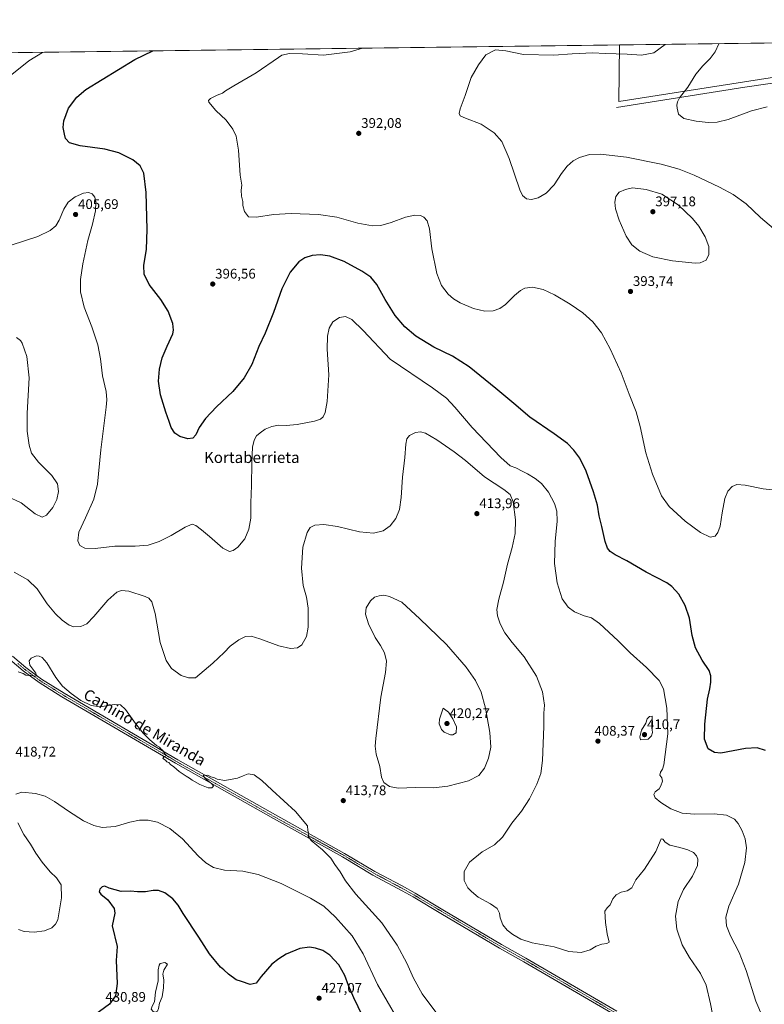
# Model space of a CAD drawing. Units: metres. Extents: x 587185 to 590634, y 4712786 to 4715143.
# Drawn here: x 588754 to 589289, y 4714435 to 4715143 of the extents above; entities that cross this region are included whole.
import ezdxf
from ezdxf.enums import TextEntityAlignment as Align

# ---------------------------------------------------------------- set-up
doc = ezdxf.new("R2010")
doc.units = ezdxf.units.M
doc.header["$MEASUREMENT"] = 0
doc.linetypes.add('TRAZO_Y_PUNTO', pattern=[1, 0.5, -0.25, 0, -0.25])
for name, color, linetype, lineweight in [('Carátula', 7, 'Continuous', 5), ('Comarca CxS', 133, 'Continuous', 0), ('Comunidad Autónoma CxS', 142, 'Continuous', 0), ('Corriente natural lineal', 142, 'Continuous', 13), ('Cultivos herbáceos CxS', 92, 'Continuous', 0), ('Cultivos leñosos', 92, 'Continuous', 0), ('Cultivos leñosos CxS', 92, 'Continuous', 0), ('Curva de nivel maestra', 36, 'Continuous', 30), ('Curva de nivel normal', 36, 'Continuous', 0), ('Municipio CxS', 142, 'Continuous', 0), ('Pista no pavimentada', 254, 'Continuous', 13), ('Pista no pavimentada Cxs', 254, 'Continuous', 0), ('Pista pavimentada eje', 135, 'TRAZO_Y_PUNTO', 0), ('Provincia CxS', 1, 'Continuous', 0), ('Punto de cota en terreno', 7, 'Continuous', 0), ('Rótulo de punto de cota en terreno', 19, 'Continuous', 0), ('Texto cartográfico', 19, 'Continuous', 0)]:
    doc.layers.add(name, color=color, linetype=linetype, lineweight=lineweight)
doc.styles.add('Arial', font='txt', dxfattribs={"height": 0.2})

# ---------------------------------------------------------------- blocks, each defined once
blk = doc.blocks.new('*U152')
at = {"layer": 'Cultivos herbáceos CxS', "color": 92, "linetype": 'Continuous', "lineweight": 0}
blk.add_polyline3d([(587185.06, 4715099.32, 434.75), (589185.02, 4715124.92, 390.95), (589184.45, 4715084.31, 386.61), (589468.04, 4715128.54, 380.13)], dxfattribs=at)
blk = doc.blocks.new('*U159')
at = {"layer": 'Curva de nivel normal', "color": 36, "linetype": 'Continuous', "lineweight": 0}
blk.add_polyline3d([(589297.01, 4714804.68, 395), (589288.38, 4714805.66, 395), (589275.4, 4714808.34, 395), (589269.35, 4714808.77, 395), (589266.08, 4714807.45, 395), (589262.81, 4714803.96, 395), (589260.75, 4714798.69, 395), (589258.78, 4714788.55, 395), (589257.38, 4714779.02, 395), (589255.82, 4714774.24, 395), (589253.87, 4714771.79, 395), (589250.1, 4714771.03, 395), (589243.32, 4714774.3, 395), (589232.17, 4714782.62, 395), (589220.63, 4714793, 395), (589215.26, 4714800.67, 395), (589208.65, 4714816.4, 395), (589203.92, 4714831.68, 395), (589199.99, 4714850.53, 395), (589196.9, 4714861.12, 395), (589191.86, 4714873.74, 395), (589186.1, 4714889.25, 395), (589178.42, 4714906.46, 395), (589172.15, 4714917.9, 395), (589165.95, 4714925.78, 395), (589158.57, 4714932.34, 395), (589149.65, 4714938.59, 395), (589138.24, 4714945.24, 395), (589130.03, 4714949.09, 395), (589122.53, 4714950.8, 395), (589116.87, 4714950, 395), (589113.87, 4714948.4, 395), (589109.53, 4714944.67, 395), (589103.1, 4714938.24, 395), (589099.11, 4714935.3, 395), (589094.09, 4714933.65, 395), (589088.19, 4714933.45, 395), (589080.15, 4714935.4, 395), (589070.48, 4714939.51, 395), (589065.7, 4714942.37, 395), (589061.92, 4714945.61, 395), (589057.12, 4714951.85, 395), (589053.64, 4714960.58, 395), (589050.21, 4714978.33, 395), (589048.47, 4714992.59, 395), (589046.75, 4714998.46, 395), (589044.32, 4715001.2, 395), (589041.86, 4715002.28, 395), (589037.86, 4715002.5, 395), (589031.19, 4715001.02, 395), (589021, 4714997.14, 395), (589013.45, 4714995.09, 395), (589007.35, 4714994.81, 395), (588996.9, 4714996.76, 395), (588981.71, 4715001.12, 395), (588968.57, 4715003.02, 395), (588948.9, 4715003.7, 395), (588936.34, 4715002.92, 395), (588924.05, 4715001.07, 395), (588918.36, 4715001.34, 395), (588915.53, 4715005.09, 395), (588914.27, 4715009.36, 395), (588914.14, 4715012.28, 395), (588913.24, 4715016.08, 395), (588913.06, 4715020.39, 395), (588913.64, 4715024.1, 395), (588912.45, 4715031.4, 395), (588911.16, 4715049.34, 395), (588909.48, 4715059.31, 395), (588907.16, 4715064.44, 395), (588902.27, 4715070.83, 395), (588894.74, 4715077.87, 395), (588889.89, 4715083.75, 395), (588889.59, 4715084.92, 395), (588890.94, 4715086.53, 395), (588895.85, 4715088.86, 395), (588899.73, 4715090.18, 395), (588901.73, 4715091.98, 395), (588907.73, 4715095.58, 395), (588923.82, 4715104.81, 395), (588940.01, 4715115.85, 395), (588942.39, 4715117.46, 395), (588947.79, 4715118.66, 395), (588957.03, 4715118.55, 395), (588972.3, 4715117.63, 395), (588991.52, 4715120.02, 395), (589000.21, 4715122.55, 395)], dxfattribs=at)
blk = doc.blocks.new('*U160')
at = {"layer": 'Curva de nivel normal', "color": 36, "linetype": 'Continuous', "lineweight": 0}
for points in [[(589025.06, 4714425.38, 420), (589011.07, 4714449.46, 420), (589000.82, 4714471.43, 420), (588992.76, 4714484.29, 420), (588980.79, 4714497.78, 420), (588972.45, 4714505.7, 420), (588963, 4714511.52, 420), (588941.88, 4714521.94, 420), (588925.38, 4714528.53, 420), (588914.19, 4714530.83, 420), (588901.03, 4714531.46, 420), (588893.26, 4714533.36, 420), (588887.69, 4714536.78, 420), (588882.21, 4714541.97, 420), (588870.92, 4714554.01, 420), (588861.68, 4714561.57, 420), (588852.81, 4714566.05, 420), (588846.12, 4714567.6, 420), (588839.97, 4714567.5, 420), (588833.12, 4714566.07, 420), (588822.54, 4714562.96, 420), (588813.2, 4714562.36, 420), (588807.18, 4714563.61, 420), (588799.82, 4714567.14, 420), (588789.04, 4714574, 420), (588778.89, 4714581.03, 420), (588772.15, 4714584.69, 420), (588765.17, 4714586.64, 420), (588755.49, 4714587.54, 420), (588750.96, 4714586.16, 420)], [(588752.6, 4714565.58, 420), (588756.73, 4714557.1, 420), (588761.63, 4714550.22, 420), (588765.5, 4714543.86, 420), (588770.03, 4714537.28, 420), (588775.65, 4714530.42, 420), (588780.34, 4714526.08, 420), (588783.64, 4714520.96, 420), (588783.83, 4714511.73, 420), (588781.19, 4714495.93, 420), (588779.64, 4714492.82, 420), (588777.02, 4714490.07, 420), (588771.7, 4714487.94, 420), (588764.17, 4714486.97, 420), (588756.96, 4714487.47, 420), (588752.94, 4714488.94, 420)]]:
    blk.add_polyline3d(points, dxfattribs=at)
blk = doc.blocks.new('*U161')
at = {"layer": 'Curva de nivel normal', "color": 36, "linetype": 'Continuous', "lineweight": 0}
blk.add_polyline3d([(589291.24, 4715080.43, 385), (589279.97, 4715077.44, 385), (589263.08, 4715071.4, 385), (589255.22, 4715069.36, 385), (589248.8, 4715069.22, 385), (589240.06, 4715070.1, 385), (589231.33, 4715072.09, 385), (589227.42, 4715075.13, 385), (589226.5, 4715079.37, 385), (589226.13, 4715081.73, 385), (589226.69, 4715083.92, 385), (589228.09, 4715086.98, 385), (589234.07, 4715094.51, 385), (589239.9, 4715104.01, 385), (589244.98, 4715109.84, 385), (589250.3, 4715115.07, 385), (589253.88, 4715119.86, 385), (589256.45, 4715125.83, 385)], dxfattribs=at)
blk = doc.blocks.new('*U164')
at = {"layer": 'Curva de nivel normal', "color": 36, "linetype": 'Continuous', "lineweight": 0}
for points in [[(589255.42, 4714409.26, 410), (589250.44, 4714435.48, 410), (589247.36, 4714448.82, 410), (589243.17, 4714457.21, 410), (589235.27, 4714468.77, 410), (589230.1, 4714477.89, 410), (589226.16, 4714489.09, 410), (589225.22, 4714498.6, 410), (589227.08, 4714509.1, 410), (589230.99, 4714517.61, 410), (589237.44, 4714527.33, 410), (589241.01, 4714534.84, 410), (589241.44, 4714539.5, 410), (589240.44, 4714541.98, 410), (589238.17, 4714544.16, 410), (589234.21, 4714546.17, 410), (589228.34, 4714547.9, 410), (589221.24, 4714549.54, 410), (589217.94, 4714551.63, 410), (589216.14, 4714553.85, 410), (589214.9, 4714554.05, 410), (589211.19, 4714544.87, 410), (589202.95, 4714532.32, 410), (589196.87, 4714524.63, 410), (589193.98, 4714518.85, 410), (589190.64, 4714516.71, 410), (589186.31, 4714515.68, 410), (589182.53, 4714513.71, 410), (589180.21, 4714510.9, 410), (589178.23, 4714506.66, 410), (589176.21, 4714504.54, 410), (589174.44, 4714501.99, 410), (589174.99, 4714493.93, 410), (589176.12, 4714485.85, 410), (589177.7, 4714479.75, 410), (589175.87, 4714478.78, 410), (589172.2, 4714478.46, 410), (589168.2, 4714476.88, 410), (589163.87, 4714474.38, 410), (589157.53, 4714472.44, 410), (589148.53, 4714473.19, 410), (589138.12, 4714476.51, 410), (589122.21, 4714479.38, 410), (589114.05, 4714481.99, 410), (589108.26, 4714485.35, 410), (589104.25, 4714488.44, 410), (589101.13, 4714492.32, 410), (589099.31, 4714497.38, 410), (589098.67, 4714500.74, 410), (589096.96, 4714503.92, 410), (589092.2, 4714507.46, 410), (589083.39, 4714512.19, 410), (589078.52, 4714516.3, 410), (589075.94, 4714518.76, 410), (589073.31, 4714524.04, 410), (589073.33, 4714530.51, 410), (589077.29, 4714537.35, 410), (589086.19, 4714544.7, 410), (589095.23, 4714549.7, 410), (589100.88, 4714555.24, 410), (589107.56, 4714565.27, 410), (589114.49, 4714574.03, 410), (589120.28, 4714582.97, 410), (589125.58, 4714593.36, 410), (589128.54, 4714601.15, 410), (589129.61, 4714610.46, 410), (589130.57, 4714634.88, 410), (589130.73, 4714644.37, 410), (589130.99, 4714650.11, 410), (589129.62, 4714659.84, 410), (589125.29, 4714671.05, 410), (589116.4, 4714684.89, 410), (589107.95, 4714695.31, 410), (589102.7, 4714702.28, 410), (589099.19, 4714708.6, 410), (589097.28, 4714714.36, 410), (589096.92, 4714719, 410), (589098.24, 4714726.42, 410), (589101.75, 4714738.56, 410), (589104.45, 4714751.62, 410), (589107.95, 4714763.63, 410), (589110.08, 4714773.73, 410), (589110.36, 4714783.4, 410), (589108.69, 4714796.31, 410), (589106.49, 4714801.71, 410), (589101.8, 4714805.18, 410), (589087.87, 4714814.28, 410), (589074.2, 4714826.07, 410), (589066.23, 4714832.42, 410), (589053.66, 4714840.95, 410), (589045.5, 4714845.76, 410), (589042.03, 4714846.76, 410), (589038.46, 4714846.2, 410), (589034.02, 4714844.06, 410), (589032.05, 4714841.8, 410), (589031.33, 4714837.81, 410), (589030.73, 4714828.17, 410), (589028.93, 4714814.03, 410), (589028.07, 4714799.51, 410), (589026.87, 4714790.97, 410), (589024.3, 4714784.52, 410), (589020.17, 4714779.07, 410), (589015.16, 4714775.65, 410), (589008.1, 4714773.99, 410), (588998.19, 4714774.93, 410), (588982.19, 4714778.64, 410), (588972.39, 4714780.17, 410), (588966.04, 4714779.71, 410), (588962.67, 4714777.96, 410), (588960.56, 4714774.42, 410), (588957.48, 4714763.82, 410), (588956.41, 4714748.64, 410), (588957.67, 4714736.14, 410), (588959.98, 4714727.76, 410), (588961.33, 4714719.98, 410), (588961.1, 4714713.54, 410), (588961.18, 4714706.28, 410), (588960.07, 4714699.69, 410), (588956.6, 4714693.48, 410), (588953.61, 4714691.42, 410), (588948.52, 4714690.87, 410), (588940.15, 4714692.75, 410), (588926.48, 4714697.91, 410), (588920.16, 4714699.76, 410), (588916.08, 4714699.52, 410), (588911.49, 4714697.27, 410), (588905.18, 4714692.52, 410), (588900.78, 4714688.04, 410), (588892.62, 4714680.39, 410), (588880.18, 4714669.79, 410), (588875.27, 4714669.95, 410), (588869.81, 4714671.44, 410), (588863.04, 4714676.54, 410), (588859.03, 4714682.3, 410), (588854.82, 4714695.16, 410), (588851.14, 4714716.17, 410), (588848.84, 4714724.52, 410), (588846.57, 4714727.09, 410), (588844.12, 4714728.4, 410), (588832.37, 4714732.16, 410), (588827.15, 4714732.76, 410), (588823.66, 4714731.37, 410), (588817.1, 4714725.64, 410), (588807.23, 4714713.97, 410), (588802.1, 4714708.77, 410), (588797.84, 4714706.81, 410), (588792.84, 4714706.49, 410), (588789.5, 4714707.66, 410), (588784.44, 4714711.28, 410), (588779.56, 4714715.9, 410), (588773.68, 4714723.13, 410), (588766.32, 4714733.94, 410), (588759.82, 4714740.33, 410), (588749.78, 4714745.75, 410)], [(588744.6, 4714800.43, 410), (588754.9, 4714795.59, 410), (588764.94, 4714787.86, 410), (588769.9, 4714785.49, 410), (588773.1, 4714786.92, 410), (588777.68, 4714792.36, 410), (588780.62, 4714798.06, 410), (588781.83, 4714803.84, 410), (588781.1, 4714809.23, 410), (588776.94, 4714815.4, 410), (588767.36, 4714824.82, 410), (588762.44, 4714831.5, 410), (588760.55, 4714837.27, 410), (588759.18, 4714847.29, 410), (588759.26, 4714860.17, 410), (588760.63, 4714885.66, 410), (588759.07, 4714900.87, 410), (588755.7, 4714910.5, 410), (588754.38, 4714912.52, 410), (588751.51, 4714914.54, 410)]]:
    blk.add_polyline3d(points, dxfattribs=at)
blk = doc.blocks.new('*U165')
at = {"layer": 'Curva de nivel normal', "color": 36, "linetype": 'Continuous', "lineweight": 0}
for points in [[(589287.72, 4714426.02, 405), (589283.1, 4714437.3, 405), (589276.14, 4714459.52, 405), (589270.97, 4714472.41, 405), (589264.84, 4714484.44, 405), (589262.02, 4714491.65, 405), (589261.39, 4714497.82, 405), (589263.52, 4714505.78, 405), (589270.45, 4714521.57, 405), (589275.11, 4714537.01, 405), (589276.27, 4714547.54, 405), (589275.29, 4714554.01, 405), (589273.11, 4714559.92, 405), (589270.41, 4714565.21, 405), (589267.64, 4714568.29, 405), (589261.95, 4714571.12, 405), (589253, 4714572, 405), (589239.27, 4714571.72, 405), (589230.05, 4714572.63, 405), (589221.89, 4714575.73, 405), (589214.75, 4714580.1, 405), (589210.56, 4714583.67, 405), (589209.58, 4714585.94, 405), (589210.73, 4714587.94, 405), (589213.61, 4714589.94, 405), (589214.76, 4714592.27, 405), (589216.02, 4714595.61, 405), (589215.44, 4714597.94, 405), (589214.05, 4714599.94, 405), (589214.41, 4714601.98, 405), (589215.97, 4714604.12, 405), (589216.9, 4714607.32, 405), (589219.84, 4714629.64, 405), (589218.96, 4714648, 405), (589216.6, 4714661.88, 405), (589213.47, 4714667.84, 405), (589204.52, 4714677.26, 405), (589192.71, 4714687.92, 405), (589184.03, 4714696.49, 405), (589170.73, 4714708.83, 405), (589164.97, 4714712.94, 405), (589159.58, 4714714.33, 405), (589152.55, 4714717.34, 405), (589148.07, 4714720.62, 405), (589143.92, 4714726.77, 405), (589140.19, 4714738.2, 405), (589138.4, 4714752.15, 405), (589138.83, 4714767.98, 405), (589140.13, 4714782.49, 405), (589139.97, 4714789.73, 405), (589138.23, 4714795.32, 405), (589133.99, 4714803.42, 405), (589128.9, 4714809.66, 405), (589124.49, 4714813.12, 405), (589118.98, 4714816.54, 405), (589115.42, 4714818.26, 405), (589110.52, 4714820.78, 405), (589106.53, 4714822.22, 405), (589099.72, 4714828.34, 405), (589079.21, 4714849.78, 405), (589066.72, 4714864.48, 405), (589060.73, 4714870.92, 405), (589050.63, 4714878.41, 405), (589020.19, 4714899.1, 405), (589000.77, 4714919.54, 405), (588992.68, 4714927.6, 405), (588988.11, 4714929.56, 405), (588983.66, 4714929.05, 405), (588979.04, 4714925.84, 405), (588976.38, 4714921.36, 405), (588975.1, 4714915.61, 405), (588974.91, 4714906.15, 405), (588975.98, 4714887.68, 405), (588974.84, 4714868.64, 405), (588973.4, 4714860.56, 405), (588972.04, 4714857.61, 405), (588970.18, 4714855.77, 405), (588965.77, 4714854.38, 405), (588953.39, 4714851.98, 405), (588945.42, 4714851.2, 405), (588940.01, 4714851.45, 405), (588935.08, 4714850.64, 405), (588930.36, 4714848.54, 405), (588926.6, 4714846.07, 405), (588924.11, 4714843.8, 405), (588922.33, 4714840.84, 405), (588921.27, 4714835.82, 405), (588920.74, 4714824.56, 405), (588920.58, 4714808.03, 405), (588920.02, 4714795.73, 405), (588919.92, 4714784.72, 405), (588918.58, 4714776.68, 405), (588915.61, 4714769.86, 405), (588910.71, 4714763.71, 405), (588907.41, 4714761.33, 405), (588904.64, 4714760.75, 405), (588899.96, 4714763.07, 405), (588890.4, 4714771.52, 405), (588884.43, 4714776.21, 405), (588880.54, 4714779.42, 405), (588877.85, 4714780.28, 405), (588872.85, 4714778.3, 405), (588862.84, 4714772.28, 405), (588854.17, 4714767.84, 405), (588846.2, 4714765.28, 405), (588836.96, 4714764.47, 405), (588822.26, 4714764.61, 405), (588808.09, 4714762.91, 405), (588800.69, 4714763.05, 405), (588797.16, 4714764.92, 405), (588795.58, 4714768.41, 405), (588796.45, 4714774.63, 405), (588801.26, 4714784.96, 405), (588807.24, 4714798.23, 405), (588809.82, 4714809.04, 405), (588812.2, 4714833.9, 405), (588816.04, 4714864.38, 405), (588816.58, 4714869.85, 405), (588816.09, 4714875.75, 405), (588813.47, 4714886.93, 405), (588812.04, 4714899.18, 405), (588810.12, 4714909.26, 405), (588805.82, 4714922.29, 405), (588800.18, 4714936.46, 405), (588797.68, 4714947.5, 405), (588797.58, 4714956.3, 405), (588799.2, 4714967.64, 405), (588802.81, 4714984.31, 405), (588806.12, 4714996.06, 405), (588808.29, 4715005.75, 405), (588808.61, 4715012.08, 405), (588807.76, 4715015.56, 405), (588806.02, 4715017.83, 405), (588803.26, 4715018.85, 405), (588799.6, 4715018.31, 405), (588793.83, 4715015.77, 405), (588788.69, 4715011.98, 405), (588785.54, 4715006.93, 405), (588782.24, 4714998.98, 405), (588779.79, 4714994.96, 405), (588775.84, 4714991.51, 405), (588766.84, 4714987.23, 405), (588747.84, 4714981.01, 405)], [(588734.66, 4715092.81, 405), (588760.5, 4715113.55, 405), (588770.16, 4715119.61, 405)]]:
    blk.add_polyline3d(points, dxfattribs=at)
blk = doc.blocks.new('*U171')
at = {"layer": 'Curva de nivel normal', "color": 36, "linetype": 'Continuous', "lineweight": 0}
blk.add_polyline3d([(589053.66, 4714428.4, 415), (589043.09, 4714442.74, 415), (589036.91, 4714453.96, 415), (589032.09, 4714464.74, 415), (589025.31, 4714477.6, 415), (589014.22, 4714493.77, 415), (588995.59, 4714514.3, 415), (588988, 4714523.81, 415), (588984.12, 4714530.35, 415), (588980.39, 4714535.6, 415), (588977.4, 4714540.15, 415), (588971.42, 4714546.25, 415), (588963.38, 4714552.94, 415), (588961.31, 4714555.94, 415), (588961.76, 4714557.72, 415), (588961.07, 4714560.09, 415), (588960.84, 4714563.49, 415), (588952.13, 4714573.81, 415), (588935.24, 4714589.03, 415), (588927.85, 4714596.04, 415), (588922.51, 4714600.18, 415), (588918.18, 4714600.82, 415), (588914.51, 4714599.5, 415), (588910.51, 4714597.78, 415), (588901.36, 4714596.14, 415), (588895.92, 4714596.93, 415), (588893.88, 4714597.97, 415), (588891.19, 4714598.76, 415), (588889.06, 4714599.77, 415), (588885.77, 4714599.65, 415), (588887.25, 4714597.45, 415), (588892.08, 4714593.63, 415), (588893.18, 4714591.88, 415), (588892.05, 4714590.77, 415), (588889.36, 4714590.87, 415), (588883.36, 4714593.19, 415), (588877.9, 4714596.32, 415), (588875.98, 4714597.83, 415), (588873.51, 4714599.06, 415), (588868.55, 4714602.53, 415), (588864.6, 4714605.81, 415), (588862.17, 4714607.59, 415), (588861.12, 4714608.88, 415), (588859.7, 4714609.46, 415), (588858.55, 4714610.65, 415), (588856.78, 4714611.88, 415), (588857.55, 4714612.98, 415), (588859.36, 4714613.94, 415), (588858.26, 4714615.23, 415), (588856.66, 4714617.57, 415), (588855.21, 4714618.89, 415), (588854.24, 4714620.02, 415), (588852.2, 4714621.3, 415), (588847.46, 4714625.16, 415), (588842.56, 4714630.14, 415), (588837.02, 4714637.09, 415), (588829.97, 4714646.98, 415), (588826.21, 4714650.56, 415), (588821.79, 4714650.78, 415), (588811.68, 4714649.06, 415), (588805.16, 4714650.01, 415), (588797.86, 4714653.64, 415), (588790.74, 4714658.52, 415), (588784.66, 4714663.78, 415), (588779.84, 4714670.07, 415), (588773.25, 4714680.61, 415), (588770.11, 4714684.43, 415), (588767.9, 4714685.46, 415), (588765.83, 4714685.57, 415), (588762.03, 4714683.95, 415), (588760.66, 4714682.11, 415), (588761.09, 4714678.96, 415), (588765.45, 4714673.14, 415), (588765.92, 4714671.36, 415), (588764.17, 4714671.12, 415), (588762.17, 4714671.66, 415), (588760.17, 4714671.46, 415), (588758.31, 4714671.78, 415), (588756.46, 4714672.86, 415), (588752.82, 4714674.27, 415)], dxfattribs=at)
blk = doc.blocks.new('*U180')
at = {"layer": 'Curva de nivel maestra', "color": 36, "linetype": 'Continuous', "lineweight": 30}
blk.add_polyline3d([(589003.48, 4714420.37, 425), (588994.16, 4714439.77, 425), (588990.26, 4714448.7, 425), (588987.64, 4714455.8, 425), (588983.16, 4714463.48, 425), (588976.75, 4714470.5, 425), (588971.78, 4714473.76, 425), (588966.56, 4714475.57, 425), (588962.09, 4714476.18, 425), (588955.24, 4714475.23, 425), (588945.51, 4714471.28, 425), (588940.18, 4714467.88, 425), (588935.18, 4714463.93, 425), (588927.51, 4714455.19, 425), (588923.85, 4714450.39, 425), (588919.51, 4714449.44, 425), (588913.18, 4714451.39, 425), (588909.38, 4714452.8, 425), (588904.04, 4714456.8, 425), (588900.59, 4714460.01, 425), (588898.08, 4714461.82, 425), (588890.21, 4714471.45, 425), (588882.63, 4714483.3, 425), (588871.32, 4714500.49, 425), (588867.66, 4714506.49, 425), (588863.82, 4714511, 425), (588858.21, 4714515.17, 425), (588853.56, 4714516.86, 425), (588849.7, 4714516.84, 425), (588844.17, 4714515.91, 425), (588838.5, 4714515.95, 425), (588833.5, 4714516.55, 425), (588826.81, 4714516.32, 425), (588818.22, 4714518.64, 425), (588814.99, 4714520, 425), (588813.13, 4714519.68, 425), (588811.55, 4714517.94, 425), (588810.91, 4714516.09, 425), (588812.21, 4714514.22, 425), (588817.18, 4714510.31, 425), (588821.78, 4714504.08, 425), (588822.15, 4714500.59, 425), (588820.42, 4714491.47, 425), (588823.94, 4714476.57, 425), (588823.31, 4714466.68, 425), (588823.86, 4714450.18, 425), (588822.76, 4714441.22, 425), (588818.29, 4714435.3, 425), (588807.74, 4714427.28, 425)], dxfattribs=at)
blk = doc.blocks.new('5PATER')
at = {"layer": 'Carátula', "linetype": 'Continuous', "lineweight": 5}
h = blk.add_hatch(color=250, dxfattribs=at)
edge = h.paths.add_edge_path()
edge.add_ellipse((0, 0.01), major_axis=(-1.33, -1.34), ratio=0.999422, start_angle=0, end_angle=360)

msp = doc.modelspace()

# ---------------------------------------------------------------- linework, layer by layer
at = {"layer": 'Comarca CxS', "color": 133, "linetype": 'Continuous', "lineweight": 0}
msp.add_polyline3d([(587185.06, 4715099.32, 434.75), (590604.12, 4715143.08, 372.69)], dxfattribs=at)
msp.add_polyline3d([(587185.06, 4715099.32, 434.75), (590604.12, 4715143.08, 372.69)], dxfattribs=at)
at = {"layer": 'Comunidad Autónoma CxS', "color": 142, "linetype": 'Continuous', "lineweight": 0}
msp.add_polyline3d([(587833.26, 4712793.98, 483.76), (587214.07, 4712786.06, 499.93), (587185.06, 4715099.32, 434.75), (590604.12, 4715143.08, 372.69), (590608.31, 4714822.06, 365.96), (590634.28, 4712829.83, 391.94), (587833.26, 4712793.98, 483.76)], close=True, dxfattribs=at)
msp.add_polyline3d([(587833.26, 4712793.98, 483.76), (587214.07, 4712786.06, 499.93), (587185.06, 4715099.32, 434.75), (590604.12, 4715143.08, 372.69), (590608.31, 4714822.06, 365.96), (590634.28, 4712829.83, 391.94), (587833.26, 4712793.98, 483.76)], close=True, dxfattribs=at)
at = {"layer": 'Corriente natural lineal', "color": 142, "linetype": 'Continuous', "lineweight": 13}
msp.add_polyline3d([(589182.79, 4715079.85, 386.66), (589275.05, 4715094.46, 383.66), (589319.58, 4715101, 382.7), (589406.15, 4715114.12, 380.64), (589447.93, 4715121.33, 380.23), (589501.13, 4715128.96, 378.86)], dxfattribs=at)
at = {"layer": 'Cultivos herbáceos CxS', "color": 92, "linetype": 'Continuous', "lineweight": 0}
for points in [[(587187.34, 4714917.09, 442.7), (587185.06, 4715099.32, 434.75), (587596.71, 4715104.59, 449.57), (587598.23, 4715104.61, 449.68), (587599.76, 4715104.63, 449.78), (588031.1, 4715110.15, 422.44), (588342.24, 4715114.13, 419.81), (588344.27, 4715114.16, 419.69), (588346.31, 4715114.18, 419.55), (588730.29, 4715119.1, 408.74), (588732.01, 4715119.12, 408.51), (588733.73, 4715119.14, 408.42), (589185.02, 4715124.92, 390.95)], [(589468.04, 4715128.54, 380.13), (589184.45, 4715084.31, 386.61), (589185.02, 4715124.92, 390.95)]]:
    msp.add_polyline3d(points, dxfattribs=at)
at = {"layer": 'Cultivos leñosos', "color": 92, "linetype": 'Continuous', "lineweight": 0}
for points in [[(589468.04, 4715128.54, 380.13), (589184.45, 4715084.31, 386.61), (589185.02, 4715124.92, 390.95)], [(589185.02, 4715124.92, 390.95), (589468.04, 4715128.54, 380.13)]]:
    msp.add_polyline3d(points, dxfattribs=at)
at = {"layer": 'Cultivos leñosos CxS', "color": 92, "linetype": 'Continuous', "lineweight": 0}
msp.add_polyline3d([(589185.02, 4715124.92, 390.95), (589468.04, 4715128.54, 380.13), (589184.45, 4715084.31, 386.61), (589185.02, 4715124.92, 390.95)], close=True, dxfattribs=at)
at = {"layer": 'Curva de nivel maestra', "color": 36, "linetype": 'Continuous', "lineweight": 30}
msp.add_polyline3d([(589289.94, 4714617.67, 400), (589284.07, 4714619.44, 400), (589275.68, 4714618.95, 400), (589257.85, 4714615.58, 400), (589253.42, 4714616.27, 400), (589248.86, 4714618.75, 400), (589246.2, 4714625.67, 400), (589246.25, 4714636.55, 400), (589248.34, 4714654.62, 400), (589249.92, 4714662.04, 400), (589250.67, 4714666.66, 400), (589250.77, 4714671.4, 400), (589249.43, 4714675.13, 400), (589244.4, 4714682.58, 400), (589239.65, 4714691.49, 400), (589237.16, 4714700.19, 400), (589235.24, 4714712.76, 400), (589232.14, 4714721.95, 400), (589227.55, 4714730.02, 400), (589222.63, 4714735.49, 400), (589219.06, 4714738.15, 400), (589204.15, 4714745.9, 400), (589190.18, 4714753.94, 400), (589181.86, 4714758.41, 400), (589178.33, 4714760.75, 400), (589176.32, 4714763.13, 400), (589174.64, 4714767.79, 400), (589172.25, 4714778.56, 400), (589170.38, 4714786.28, 400), (589169.15, 4714793.96, 400), (589166.43, 4714803.69, 400), (589160.97, 4714818.57, 400), (589156.4, 4714827.83, 400), (589152.24, 4714833.66, 400), (589147.56, 4714838.29, 400), (589137.98, 4714845.3, 400), (589120.49, 4714857.23, 400), (589109.08, 4714867.17, 400), (589096.08, 4714877.8, 400), (589076.86, 4714893.47, 400), (589065.06, 4714901.07, 400), (589051.52, 4714907.58, 400), (589038.59, 4714915.5, 400), (589030.72, 4714922.26, 400), (589023.82, 4714930.47, 400), (589016.63, 4714941.93, 400), (589010.58, 4714952.66, 400), (589006.18, 4714957.96, 400), (588999.87, 4714962.31, 400), (588987.21, 4714969.22, 400), (588976.88, 4714972.95, 400), (588970.14, 4714973.99, 400), (588964.08, 4714973.53, 400), (588958.8, 4714971.93, 400), (588954.43, 4714968.97, 400), (588948.31, 4714961.43, 400), (588942.2, 4714949.49, 400), (588936.24, 4714932.43, 400), (588930.38, 4714917.58, 400), (588925.86, 4714908.06, 400), (588920.66, 4714895.24, 400), (588915.33, 4714885.64, 400), (588907.04, 4714875.64, 400), (588895.34, 4714864.63, 400), (588887.32, 4714856.29, 400), (588882.91, 4714849.96, 400), (588880.49, 4714844.63, 400), (588878.41, 4714842.17, 400), (588874.77, 4714841.72, 400), (588868.92, 4714843.35, 400), (588865.33, 4714845.69, 400), (588862.76, 4714849.97, 400), (588861.38, 4714854.2, 400), (588858.95, 4714860.83, 400), (588855.17, 4714873.3, 400), (588853.62, 4714883.09, 400), (588854.24, 4714891.71, 400), (588856.26, 4714899.85, 400), (588859.77, 4714908.28, 400), (588863.83, 4714917.3, 400), (588864.38, 4714919.8, 400), (588863.93, 4714924.64, 400), (588860.56, 4714933.45, 400), (588855.19, 4714941.82, 400), (588847.04, 4714952.65, 400), (588843.28, 4714960.08, 400), (588843.14, 4714966.27, 400), (588844.98, 4714978.19, 400), (588845.55, 4714992.31, 400), (588844.81, 4715018.85, 400), (588843.13, 4715032.78, 400), (588840.5, 4715037.98, 400), (588835.12, 4715042.35, 400), (588825.21, 4715047.41, 400), (588815.17, 4715049.95, 400), (588797.36, 4715052.43, 400), (588789.58, 4715054.44, 400), (588786.72, 4715057.68, 400), (588786.08, 4715060.79, 400), (588785.1, 4715065.5, 400), (588785.58, 4715070.27, 400), (588788.95, 4715079.47, 400), (588794.97, 4715087.35, 400), (588801.5, 4715092.94, 400), (588836.68, 4715114.53, 400), (588849.56, 4715120.62, 400)], dxfattribs=at)
at = {"layer": 'Curva de nivel normal', "color": 36, "linetype": 'Continuous', "lineweight": 0}
for points in [[(589217.87, 4715125.34, 390), (589217.78, 4715125.23, 390), (589209.76, 4715119.3, 390), (589200.79, 4715117.68, 390), (589190.53, 4715118.38, 390), (589174.64, 4715118.85, 390), (589165.93, 4715119.28, 390), (589150.89, 4715118.55, 390), (589137.89, 4715117.68, 390), (589116, 4715118.1, 390), (589103.27, 4715120.63, 390), (589095.91, 4715121.31, 390), (589088.95, 4715117.75, 390), (589083.59, 4715110.7, 390), (589078.43, 4715101.48, 390), (589074.1, 4715088.59, 390), (589070.53, 4715078.99, 390), (589069.76, 4715075.55, 390), (589070.43, 4715074.01, 390), (589074.24, 4715072.19, 390), (589085.64, 4715067.89, 390), (589094.92, 4715061.7, 390), (589100.39, 4715055.5, 390), (589105.81, 4715043.22, 390), (589113.34, 4715020.65, 390), (589115.28, 4715016.63, 390), (589118.11, 4715014.18, 390), (589121.83, 4715013.73, 390), (589126.44, 4715015.06, 390), (589132.2, 4715018.4, 390), (589138.09, 4715024.38, 390), (589143.25, 4715032.49, 390), (589147.34, 4715037.87, 390), (589151.6, 4715041.65, 390), (589156.3, 4715044.04, 390), (589163.55, 4715046.03, 390), (589171.43, 4715046.44, 390), (589190.01, 4715044.23, 390), (589214.88, 4715039.2, 390), (589227.88, 4715035.7, 390), (589238.78, 4715031.23, 390), (589256.8, 4715022.67, 390), (589266.72, 4715017.49, 390), (589276.02, 4715010.79, 390), (589286.34, 4715000.89, 390), (589295.67, 4714992.83, 390)], [(589239.34, 4714968.04, 395), (589243.03, 4714968.37, 395), (589247.28, 4714970.17, 395), (589249.28, 4714974.3, 395), (589249.2, 4714980.1, 395), (589246.54, 4714987.06, 395), (589242.08, 4714994.52, 395), (589237.38, 4715000.15, 395), (589227.19, 4715009.96, 395), (589215.51, 4715017.56, 395), (589204.13, 4715020.9, 395), (589194.29, 4715022.07, 395), (589189.44, 4715021.09, 395), (589184.85, 4715019.07, 395), (589182.33, 4715015.83, 395), (589181.56, 4715011.92, 395), (589182.14, 4715007.07, 395), (589184.75, 4714998.92, 395), (589189.74, 4714987.53, 395), (589193.85, 4714981.29, 395), (589199.54, 4714976.7, 395), (589208.98, 4714972.58, 395), (589223.08, 4714969.65, 395), (589239.34, 4714968.04, 395)], [(589025.96, 4714590.6, 415), (589038.33, 4714590.98, 415), (589051.41, 4714590.72, 415), (589061.6, 4714591.94, 415), (589076.41, 4714595.76, 415), (589083.94, 4714599.69, 415), (589088.01, 4714604.79, 415), (589090.9, 4714612.01, 415), (589092.43, 4714619.99, 415), (589091.84, 4714630.5, 415), (589088.64, 4714648.06, 415), (589085.65, 4714659.46, 415), (589081.62, 4714667.94, 415), (589074.81, 4714677.6, 415), (589060.7, 4714693.74, 415), (589041.53, 4714712.18, 415), (589028.53, 4714724.29, 415), (589019.7, 4714728.36, 415), (589015.6, 4714729.21, 415), (589012.18, 4714728.92, 415), (589008.85, 4714727.8, 415), (589005.97, 4714725.28, 415), (589002.98, 4714720.28, 415), (589002.48, 4714715.54, 415), (589004.52, 4714708.62, 415), (589009.46, 4714698.88, 415), (589013.27, 4714693.03, 415), (589016.05, 4714687.86, 415), (589017.52, 4714681.81, 415), (589016.79, 4714673.68, 415), (589013.5, 4714655.9, 415), (589009.74, 4714626.34, 415), (589009.35, 4714620.69, 415), (589010.06, 4714615.04, 415), (589012.76, 4714606.22, 415), (589013.98, 4714598.54, 415), (589015.62, 4714594.71, 415), (589019.58, 4714591.67, 415), (589025.96, 4714590.6, 415)], [(589065.3, 4714628.92, 420), (589067.54, 4714630.3, 420), (589067.75, 4714634.51, 420), (589065.1, 4714640.42, 420), (589062.16, 4714645.06, 420), (589058.19, 4714647.95, 420), (589055.69, 4714640.05, 420), (589055.42, 4714636.69, 420), (589056.98, 4714632.74, 420), (589059.04, 4714630.86, 420), (589063.51, 4714628.94, 420), (589065.3, 4714628.92, 420)], [(589200.13, 4714625.19, 410), (589205.55, 4714625.69, 410), (589208.09, 4714628.04, 410), (589208.85, 4714630.58, 410), (589208.5, 4714632.58, 410), (589208.82, 4714636.18, 410), (589208.55, 4714642.3, 410), (589206.62, 4714641.99, 410), (589204.81, 4714640.28, 410), (589203.99, 4714637.35, 410), (589200.82, 4714632.3, 410), (589199.55, 4714627.34, 410), (589200.13, 4714625.19, 410)], [(588851.45, 4714429.4, 430), (588852.89, 4714430.09, 430), (588853.75, 4714432.06, 430), (588854.4, 4714435.88, 430), (588856.22, 4714440.46, 430), (588857.26, 4714446.96, 430), (588857.54, 4714452.63, 430), (588856.74, 4714456.69, 430), (588857.4, 4714459.54, 430), (588860.21, 4714463.96, 430), (588858.1, 4714465.06, 430), (588854.94, 4714464.42, 430), (588854.04, 4714463.36, 430), (588853.41, 4714459.99, 430), (588853.31, 4714451.97, 430), (588851.36, 4714443.9, 430), (588850.64, 4714436.93, 430), (588849.16, 4714433.89, 430), (588848.45, 4714431.73, 430), (588849.84, 4714429.93, 430), (588851.45, 4714429.4, 430)]]:
    msp.add_polyline3d(points, dxfattribs=at)
at = {"layer": 'Municipio CxS', "color": 142, "linetype": 'Continuous', "lineweight": 0}
msp.add_polyline3d([(587185.06, 4715099.32, 434.75), (590604.12, 4715143.08, 372.69)], dxfattribs=at)
msp.add_polyline3d([(587185.06, 4715099.32, 434.75), (590604.12, 4715143.08, 372.69)], dxfattribs=at)
at = {"layer": 'Pista no pavimentada', "color": 254, "linetype": 'Continuous', "lineweight": 13}
for points in [[(588748.73, 4714685.35, 414.25), (588758.19, 4714677.35, 414.75), (588769.57, 4714668.91, 415.07), (588785.76, 4714658.8, 415.15), (588867.42, 4714611, 414.68), (588937.74, 4714571.25, 415.3), (588987.36, 4714543.63, 414.04), (589009.23, 4714530.62, 412.97), (589028.82, 4714520.19, 412.12), (589038.08, 4714515.03, 411.8), (589058.1, 4714503.09, 411.28), (589100.21, 4714478.1, 410.73), (589117.66, 4714468.33, 410.75), (589183.16, 4714430.13, 411.74)], [(589250.92, 4714394.95, 411), (589245.41, 4714395.93, 411.8), (589240.11, 4714397.41, 412.41), (589230.69, 4714400.32, 413.09), (589225.79, 4714402.21, 413.42), (589218.89, 4714405.84, 413.54), (589210.69, 4714410.26, 413.42), (589196.81, 4714418.22, 412.38), (589181.61, 4714427.55, 411.67), (589116.17, 4714465.73, 410.68), (589098.71, 4714475.5, 410.72), (589056.57, 4714500.51, 411.41), (589036.58, 4714512.43, 412.02), (589028.85, 4714516.74, 412.23), (589007.75, 4714528.01, 413.06), (588985.87, 4714541.03, 414.11), (588936.27, 4714568.63, 415.29), (588865.92, 4714608.4, 414.84), (588784.21, 4714656.24, 415.18), (588767.88, 4714666.43, 415.14), (588756.33, 4714675, 414.77), (588746.74, 4714683.1, 414.26)]]:
    msp.add_polyline3d(points, dxfattribs=at)
at = {"layer": 'Pista no pavimentada Cxs', "color": 254, "linetype": 'Continuous', "lineweight": 0}
for points in [[(588748.73, 4714685.35, 414.25), (588758.19, 4714677.35, 414.75), (588769.57, 4714668.91, 415.07), (588785.76, 4714658.8, 415.15), (588867.42, 4714611, 414.68), (588937.74, 4714571.25, 415.3), (588987.36, 4714543.63, 414.04), (589009.23, 4714530.62, 412.97), (589028.82, 4714520.19, 412.12), (589038.08, 4714515.03, 411.8), (589058.1, 4714503.09, 411.28), (589100.21, 4714478.1, 410.73), (589117.66, 4714468.33, 410.75), (589183.16, 4714430.13, 411.74)], [(589181.61, 4714427.55, 411.67), (589116.17, 4714465.73, 410.68), (589098.71, 4714475.5, 410.72), (589056.57, 4714500.51, 411.41), (589036.58, 4714512.43, 412.02), (589028.85, 4714516.74, 412.23), (589007.75, 4714528.01, 413.06), (588985.87, 4714541.03, 414.11), (588936.27, 4714568.63, 415.29), (588865.92, 4714608.4, 414.84), (588784.21, 4714656.24, 415.18), (588767.88, 4714666.43, 415.14), (588756.33, 4714675, 414.77), (588746.74, 4714683.1, 414.26)]]:
    msp.add_polyline3d(points, dxfattribs=at)
at = {"layer": 'Pista pavimentada eje', "color": 135, "linetype": 'TRAZO_Y_PUNTO', "lineweight": 0}
msp.add_polyline3d([(588752.47, 4714680.23, 414.49), (588757.26, 4714676.18, 414.75), (588768.73, 4714667.67, 415.08), (588776.89, 4714662.58, 415.15), (588784.99, 4714657.52, 415.17), (588825.84, 4714633.6, 415.17), (588866.67, 4714609.7, 414.78), (588937.01, 4714569.94, 415.28), (588961.81, 4714556.14, 414.99), (588986.62, 4714542.33, 414.07), (589008.49, 4714529.32, 413.03), (589018.29, 4714524.1, 412.64), (589028.84, 4714518.47, 412.26), (589037.33, 4714513.73, 411.97), (589057.34, 4714501.8, 411.35), (589099.46, 4714476.8, 410.73), (589108.19, 4714471.92, 410.69), (589116.92, 4714467.03, 410.72), (589149.64, 4714447.94, 411.07), (589182.39, 4714428.84, 411.74)], dxfattribs=at)
at = {"layer": 'Provincia CxS', "color": 1, "linetype": 'Continuous', "lineweight": 0}
msp.add_polyline3d([(587833.26, 4712793.98, 483.76), (587214.07, 4712786.06, 499.93), (587185.06, 4715099.32, 434.75), (590604.12, 4715143.08, 372.69), (590608.31, 4714822.06, 365.96), (590634.28, 4712829.83, 391.94), (587833.26, 4712793.98, 483.76)], close=True, dxfattribs=at)
msp.add_polyline3d([(587833.26, 4712793.98, 483.76), (587214.07, 4712786.06, 499.93), (587185.06, 4715099.32, 434.75), (590604.12, 4715143.08, 372.69), (590608.31, 4714822.06, 365.96), (590634.28, 4712829.83, 391.94), (587833.26, 4712793.98, 483.76)], close=True, dxfattribs=at)

# ---------------------------------------------------------------- block references
at = {"layer": 'Cultivos herbáceos CxS', "color": 92, "linetype": 'Continuous', "lineweight": 0}
msp.add_blockref('*U152', (0, 0), dxfattribs=at)
at = {"layer": 'Curva de nivel maestra', "color": 36, "linetype": 'Continuous', "lineweight": 30}
msp.add_blockref('*U180', (0, 0), dxfattribs=at)
at = {"layer": 'Curva de nivel normal', "color": 36, "linetype": 'Continuous', "lineweight": 0}
for name in ['*U159', '*U161', '*U160', '*U171', '*U164', '*U165']:
    msp.add_blockref(name, (0, 0), dxfattribs=at)
at = {"layer": 'Punto de cota en terreno', "linetype": 'Continuous', "lineweight": 0}
for p in [(588997.57, 4715061.35, 392.08), (588794.03, 4715003.02, 405.69), (589209, 4715005, 397.18), (588892.6, 4714953, 396.56), (589192.91, 4714947.68, 393.74), (589082.5, 4714787.91, 413.96), (589061, 4714637, 420.27), (589203, 4714629, 410.7), (589169.52, 4714624.33, 408.37), (588986.47, 4714581.55, 413.78), (588969.05, 4714439.49, 427.07)]:
    msp.add_blockref('5PATER', p, dxfattribs=at)

# ---------------------------------------------------------------- texts
at = {"layer": 'Rótulo de punto de cota en terreno', "color": 19, "linetype": 'Continuous', "lineweight": 0, "style": 'Arial'}
for s, p in [('392,08', (588999.33, 4715063.11)), ('405,69', (588795.79, 4715004.78)), ('397,18', (589210.76, 4715006.76)), ('396,56', (588894.36, 4714954.76)), ('393,74', (589194.67, 4714949.44)), ('413,96', (589084.26, 4714789.67)), ('420,27', (589062.76, 4714638.76)), ('408,37', (589167, 4714626.09)), ('410,7', (589204.76, 4714630.76)), ('418,72', (588750.79, 4714611.09)), ('413,78', (588988.23, 4714583.31)), ('427,07', (588970.81, 4714441.25)), ('430,89', (588815.41, 4714434.76))]:
    msp.add_text(s, height=7, dxfattribs=at).set_placement(p, align=Align.BOTTOM_LEFT)
at = {"layer": 'Texto cartográfico', "color": 19, "linetype": 'Continuous', "lineweight": 0, "style": 'Arial'}
msp.add_text('Kortaberrieta', height=8, dxfattribs=at).set_placement((588920.69, 4714828.34), align=Align.MIDDLE_CENTER)
msp.add_text('Camino de Miranda', height=8, rotation=-29.93888, dxfattribs=at).set_placement((588843.71, 4714634.3), align=Align.MIDDLE_CENTER)

doc.saveas('drawing.dxf')
